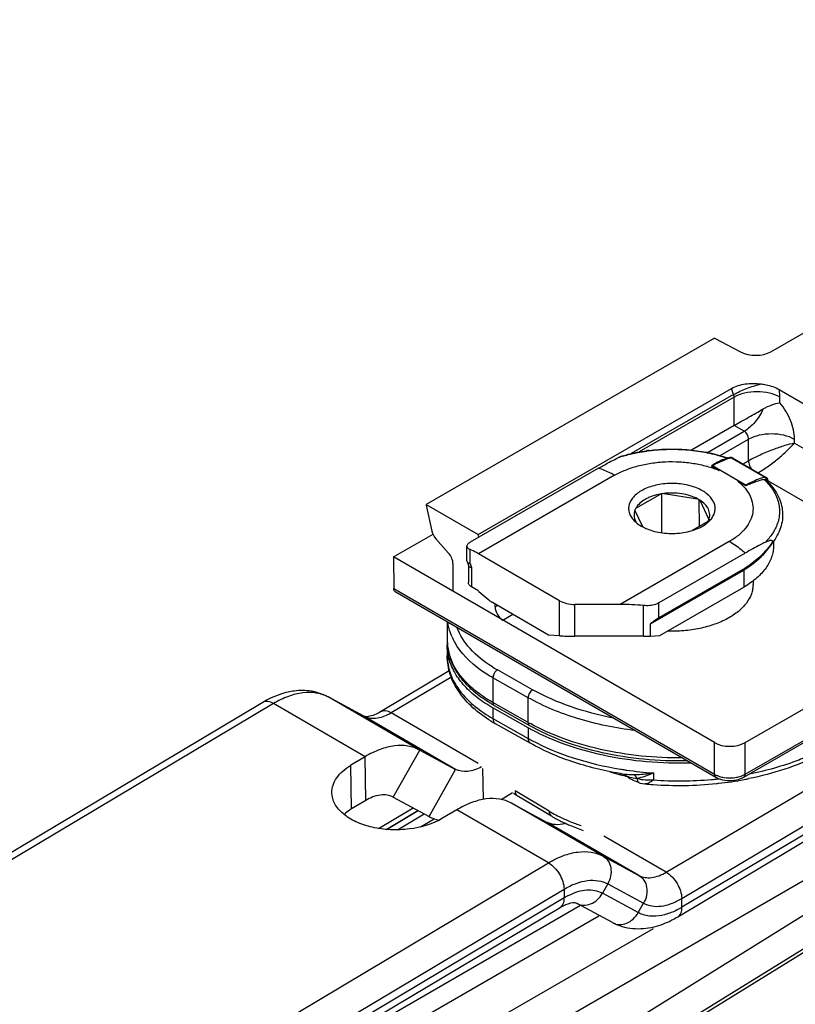
# Model space of a CAD drawing. Units: millimetres. Extents: x 299 to 994, y 404 to 873.
# Drawn here: x 715 to 751, y 571 to 617 of the extents above; entities that cross this region are included whole.
import ezdxf

# ---------------------------------------------------------------- set-up
doc = ezdxf.new("R2010")
doc.units = ezdxf.units.MM
doc.header["$LTSCALE"] = 23.1
doc.layers.get('0').update_dxf_attribs({"linetype": 'CONTINUOUS'})
doc.layers.add('COMPONENTI_DI_ASSIEME', color=7, linetype='CONTINUOUS')

# ---------------------------------------------------------------- blocks, each defined once
blk = doc.blocks.new('sx')
at = {"layer": 'COMPONENTI_DI_ASSIEME', "color": 7, "linetype": 'Continuous'}
for p, q in [((826.994, 631.539), (932.405, 692.284)), ((828.189, 649.599), (832.471, 652.067)), ((825.586, 650.223), (812.256, 642.541)), ((825.586, 650.223), (826.782, 649.597)), ((814.654, 641.153), (826.372, 647.906)), ((828.573, 647.854), (831.884, 645.939)), ((826.484, 646.189), (824.522, 645.058)), ((826.417, 644.695), (827.971, 643.796)), ((825.453, 644.318), (825.799, 644.117)), ((820.22, 644.221), (814.282, 640.799)), ((826.661, 643.619), (827.007, 643.418)), ((828.044, 643.594), (828.048, 643.589)), ((828.046, 643.594), (828.05, 643.59)), ((821.945, 642.369), (823.088, 643.028)), ((823.146, 641.237), (823.15, 643.038)), ((823.234, 643.05), (824.794, 642.808)), ((812.256, 642.541), (812.255, 642.509)), ((812.255, 642.509), (812.52, 641.316)), ((812.256, 642.541), (814.654, 641.153)), ((824.885, 641.534), (824.878, 642.76)), ((824.901, 642.746), (825.317, 641.845)), ((822.265, 641.506), (821.905, 642.285)), ((825.278, 641.761), (824.546, 641.339)), ((810.744, 640.12), (812.579, 641.178)), ((814.694, 641.036), (814.654, 641.153)), ((812.707, 640.955), (813.292, 640.298)), ((814.135, 639.937), (814.135, 640.621)), ((828.209, 640.717), (827.902, 640.32)), ((828.311, 640.856), (828.311, 640.644)), ((818.419, 638.097), (814.67, 640.265)), ((827.002, 640.298), (823.005, 637.995)), ((810.744, 640.12), (810.755, 638.655)), ((825.579, 631.539), (810.744, 640.12)), ((813.493, 639.808), (813.483, 638.536)), ((814.141, 639.905), (814.212, 639.723)), ((814.206, 639.723), (814.206, 638.938)), ((822.626, 637.026), (826.932, 639.508)), ((827.002, 639.608), (823.005, 637.305)), ((827.361, 639.01), (827.361, 638.848)), ((810.817, 638.52), (825.642, 629.945)), ((814.644, 638.566), (814.352, 638.735)), ((814.695, 638.529), (815.151, 638.134)), ((823.051, 636.487), (826.932, 638.724)), ((817.913, 636.512), (815.322, 638.01)), ((815.442, 637.811), (815.442, 637.941)), ((821.227, 637.926), (819.126, 637.927)), ((813.228, 637.126), (813.228, 636.282)), ((822.626, 636.459), (822.626, 637.026)), ((818.419, 636.477), (817.913, 636.512)), ((822.298, 636.456), (819.126, 636.457)), ((822.626, 636.459), (823.051, 636.487)), ((826.931, 629.944), (837.758, 636.183)), ((813.228, 636.037), (813.228, 635.547)), ((816.966, 632.228), (815.34, 633.143)), ((815.403, 633.251), (817.028, 632.336)), ((815.444, 632.424), (817.069, 631.509)), ((821.264, 630.103), (821.25, 630.106)), ((821.265, 630.106), (821.251, 630.108)), ((821.476, 630.07), (821.476, 630.07)), ((822.096, 629.689), (822.096, 629.69)), ((825.641, 629.945), (825.671, 629.929)), ((822.381, 629.633), (822.381, 629.633))]:
    blk.add_line(p, q, dxfattribs=at)
at = {"layer": 'COMPONENTI_DI_ASSIEME', "color": 9, "linetype": 'Continuous'}
for p, q in [((826.467, 647.625), (826.372, 647.906)), ((826.467, 647.625), (821.73, 644.895)), ((826.484, 647.502), (822.092, 644.971)), ((826.484, 646.189), (826.484, 647.502)), ((828.606, 647.242), (828.606, 647.501)), ((826.955, 645.927), (826.494, 646.194)), ((825.254, 644.947), (826.955, 645.927)), ((825.849, 644.802), (827.155, 645.555)), ((827.155, 644.561), (827.155, 645.555)), ((829.277, 645.377), (829.277, 645.554)), ((829.277, 645.377), (832.568, 643.473)), ((826.354, 644.701), (827.908, 643.802)), ((825.488, 644.338), (827.043, 643.439)), ((826.901, 644.415), (827.155, 644.561)), ((820.962, 643.891), (814.67, 640.265)), ((828.055, 643.643), (832.089, 641.31)), ((826.26, 640.827), (821.227, 637.926)), ((828.261, 640.784), (828.208, 640.717)), ((814.282, 639.81), (814.282, 640.463)), ((814.282, 639.81), (814.352, 639.628)), ((814.352, 639.628), (814.352, 638.735)), ((827.002, 639.608), (826.932, 639.508)), ((826.932, 639.508), (826.932, 638.724)), ((810.755, 638.655), (825.579, 630.08)), ((815.442, 637.811), (815.554, 637.876)), ((818.419, 636.477), (818.419, 638.097)), ((819.126, 636.457), (819.126, 637.927)), ((822.298, 636.456), (822.298, 637.874)), ((823.005, 637.305), (823.005, 637.995)), ((815.792, 637.201), (816.258, 637.469)), ((826.994, 630.08), (837.82, 636.318)), ((817.175, 633.985), (815.55, 634.9)), ((815.34, 634.531), (815.34, 633.388)), ((816.966, 633.616), (815.34, 634.531)), ((816.966, 632.473), (815.34, 633.388)), ((816.966, 632.473), (816.966, 633.616)), ((815.34, 633.143), (815.34, 632.654)), ((815.34, 632.654), (816.966, 631.738)), ((816.966, 632.228), (816.966, 631.738)), ((825.579, 630.08), (825.579, 631.539)), ((826.994, 630.08), (826.994, 631.539)), ((822.759, 630.139), (822.759, 629.813))]:
    blk.add_line(p, q, dxfattribs=at)
at = {"layer": 'COMPONENTI_DI_ASSIEME', "color": 7, "linetype": 'Continuous'}
for points in [[(822.096, 629.689), (822.148, 629.674), (822.256, 629.65), (822.368, 629.634), (822.381, 629.633)], [(825.671, 629.929), (825.758, 629.888), (825.852, 629.853), (825.951, 629.825)], [(825.951, 629.825), (826.055, 629.804), (826.162, 629.791), (826.271, 629.786), (826.379, 629.789), (826.487, 629.8), (826.592, 629.818), (826.693, 629.843)], [(826.693, 629.843), (826.788, 629.876), (826.878, 629.916), (826.932, 629.945)]]:
    blk.add_lwpolyline(points, dxfattribs=at)
at = {"layer": 'COMPONENTI_DI_ASSIEME', "color": 9, "linetype": 'Continuous'}
for centre, radius, start, end in [((823.232, 638.386), 6.666, 106.65, 108.2751), ((823.574, 636.905), 8.188, 97.1997, 97.9143), ((824.054, 638.575), 6.466, 70.7945, 71.7387), ((827.062, 641.947), 2.844, 104.4177, 106.3872), ((827.146, 641.675), 3.128, 107.1151, 110.1768), ((827.092, 641.846), 2.949, 106.3796, 107.0836), ((827.848, 643.697), 0.121, 53.5811, 59.8816), ((825.76, 641.502), 3.051, 44.3841, 46.1512), ((827.781, 643.642), 0.209, 14.4752, 23.2184), ((826.508, 642.368), 2.104, 331.0462, 332.5289), ((815.566, 636.282), 2.338, 180.0086, 183.7726), ((815.606, 636.285), 2.378, 183.7906, 190.5543), ((816.112, 637.607), 2.917, 203.5145, 209.4029), ((815.702, 636.304), 2.476, 190.5713, 197.1588), ((815.576, 635.548), 2.349, 180.0295, 188.0144), ((815.881, 636.361), 2.664, 197.1989, 203.4662), ((818.579, 640.283), 6.177, 238.0817, 240.6331), ((821.704, 640.89), 9.659, 240.6198, 241.3182), ((821.732, 640.206), 9.717, 240.6222, 241.7777), ((823.83, 646.272), 16.167, 260.7598, 261.1397), ((823.849, 646.398), 16.294, 261.1399, 261.7199), ((823.906, 646.801), 16.701, 261.7277, 266.0619), ((821.966, 630.805), 0.924, 231.2954, 232.8794), ((822.836, 632.395), 2.654, 251.4777, 252.1863), ((823.947, 647.012), 17.24, 266.0467, 274.964), ((823.977, 646.625), 16.852, 274.9764, 275.9939), ((823.987, 646.527), 16.753, 275.9946, 276.2104), ((826.493, 630.946), 1.001, 295.9173, 300.0334)]:
    blk.add_arc(centre, radius, start, end, dxfattribs=at)
at = {"layer": 'COMPONENTI_DI_ASSIEME', "color": 7, "linetype": 'Continuous'}
for centre, radius, start, end in [((823.575, 636.799), 8.306, 97.1153, 97.8847), ((824.058, 638.483), 6.569, 70.8872, 71.0941), ((827.007, 641.915), 2.888, 104.4147, 106.0551), ((826.333, 644.539), 0.178, 99.5144, 104.4124), ((826.333, 644.542), 0.176, 94.5854, 99.5144), ((827.06, 641.736), 3.074, 106.6187, 109.0776), ((827.034, 641.823), 2.984, 106.3702, 106.6122), ((827.028, 641.844), 2.962, 106.0496, 106.3703), ((825.701, 641.315), 3.271, 45.3921, 46.0117), ((825.738, 641.352), 3.218, 44.7032, 45.3923), ((825.772, 641.385), 3.171, 44.1662, 44.7028), ((827.874, 643.645), 0.182, 11.3333, 22.5084), ((827.836, 643.646), 0.221, 344.9603, 347.2975), ((827.844, 643.645), 0.212, 347.2547, 355.8386), ((823.581, 640.304), 2.768, 99.9288, 100.2652), ((823.592, 640.239), 2.834, 97.2716, 99.9201), ((823.995, 641.302), 1.705, 60.2001, 62.0585), ((824.022, 641.348), 1.652, 59.9542, 60.1915), ((824.027, 641.358), 1.64, 59.7157, 59.9542), ((824.054, 641.404), 1.587, 57.7754, 59.7251), ((824.647, 642.106), 0.719, 331.3039, 337.0719), ((824.684, 642.09), 0.679, 337.1368, 337.9949), ((824.691, 642.087), 0.671, 337.995, 338.86), ((824.501, 642.624), 1.191, 315.374, 316.4525), ((823.321, 643.534), 2.287, 245.044, 248.0089), ((824.751, 642.508), 4.368, 299.9527, 300.5146), ((815.757, 636.282), 2.53, 180.0017, 182.9903), ((815.549, 636.037), 2.322, 177.2073, 180.0058), ((815.778, 636.283), 2.55, 182.9923, 186.281), ((815.831, 636.289), 2.603, 186.2969, 192.4998), ((815.929, 636.312), 2.704, 192.5106, 198.5998), ((818.64, 639.001), 6.598, 239.5303, 240.621), ((818.655, 638.129), 6.546, 238.7764, 240.6257), ((824.856, 643.507), 13.93, 252.8599, 254.6685), ((824.982, 643.963), 14.403, 254.6645, 255.8211), ((823.818, 645.642), 15.747, 260.4223, 260.6149), ((823.834, 645.742), 15.849, 260.6667, 261.1263), ((822.391, 631.203), 1.509, 227.9225, 231.0019), ((823.849, 645.84), 15.947, 261.1261, 261.4422), ((825.033, 644.162), 14.609, 255.8188, 255.9883), ((824.055, 645.423), 15.857, 276.2011, 280.527), ((824.149, 644.903), 15.328, 280.5375, 281.3701), ((823.927, 646.168), 16.607, 264.659, 265.9101), ((823.947, 646.397), 16.837, 265.8949, 275.864), ((823.983, 646.003), 16.441, 275.882, 276.234)]:
    blk.add_arc(centre, radius, start, end, dxfattribs=at)
for centre, major_axis, ratio, start_param, end_param in [((827.45, 650.027), (1.023, -0.039), 0.576241, -2.260188, -0.741751), ((812.859, 641.241), (-0.246, 0.435), 0.581831, 1.087017, 1.924775), ((813.14, 640.012), (-0.246, 0.435), 0.581831, -2.351281, -1.216817), ((821.227, 634.182), (6.485, -0.005), 0.577354, 1.405397, 1.571263), ((815.795, 637.611), (-0.246, 0.435), 0.581831, 0.799038, 2.361108), ((822.299, 636.299), (0.976, 1.067), 0.202504, 0.568542, 1.019569), ((819.127, 636.524), (1, 0), 0.067028, -2.357096, -1.571698), ((822.299, 636.523), (1, 0), 0.067028, -1.571698, -1.237326), ((826.287, 631.947), (1, 0), 0.577386, -2.35709, -0.78637)]:
    blk.add_ellipse(centre, major_axis=major_axis, ratio=ratio, start_param=start_param, end_param=end_param, dxfattribs=at)
for points, knots in [([(826.372, 647.906), (826.564, 648.017), (827.024, 648.148), (827.494, 648.147), (827.735, 648.115)], [0, 0, 0, 0, 0.477462, 1, 1, 1, 1]), ([(827.735, 648.115), (827.812, 648.105), (828.101, 648.056), (828.386, 647.962), (828.573, 647.854)], [0, 0, 0, 0, 0.266322, 1, 1, 1, 1]), ([(827.828, 646.959), (827.958, 647.035), (828.21, 647.154), (828.48, 647.226), (828.606, 647.242)], [0, 0, 0, 0, 0.543649, 1, 1, 1, 1]), ([(826.484, 646.189), (826.591, 646.25), (826.816, 646.377), (827.264, 646.634), (827.605, 646.83), (827.828, 646.959)], [0, 0, 0, 0, 0.238318, 0.499989, 1, 1, 1, 1]), ([(820.22, 644.221), (820.297, 644.265), (820.6, 644.437), (820.908, 644.6), (821.142, 644.715)], [0, 0, 0, 0, 0.253367, 1, 1, 1, 1]), ([(821.142, 644.715), (821.171, 644.73), (821.229, 644.757), (821.288, 644.779), (821.318, 644.788)], [0, 0, 0, 0, 0.511402, 1, 1, 1, 1]), ([(821.318, 644.788), (821.408, 644.814), (821.776, 644.914), (822.151, 644.987), (822.436, 645.026)], [0, 0, 0, 0, 0.244812, 1, 1, 1, 1]), ([(822.547, 645.041), (822.857, 645.079), (823.482, 645.122), (824.416, 645.086), (825.324, 644.951), (825.907, 644.794), (826.186, 644.698)], [0, 0, 0, 0, 0.254329, 0.509476, 0.759769, 1, 1, 1, 1]), ([(826.417, 644.695), (826.402, 644.704), (826.37, 644.716), (826.335, 644.718), (826.318, 644.717)], [0, 0, 0, 0, 0.500349, 1, 1, 1, 1]), ([(825.467, 644.348), (825.464, 644.345), (825.459, 644.341), (825.453, 644.336), (825.448, 644.333), (825.444, 644.33), (825.441, 644.328), (825.439, 644.326), (825.44, 644.324), (825.442, 644.322), (825.447, 644.32), (825.45, 644.319), (825.453, 644.318)], [0, 0, 0, 0, 0.243743, 0.362693, 0.501002, 0.574611, 0.638174, 0.683902, 0.721919, 0.775355, 0.844651, 1, 1, 1, 1]), ([(826.055, 644.642), (826.004, 644.624), (825.903, 644.586), (825.753, 644.518), (825.631, 644.454), (825.535, 644.396), (825.489, 644.365), (825.467, 644.348)], [0, 0, 0, 0, 0.244051, 0.493284, 0.746615, 0.873951, 1, 1, 1, 1]), ([(828.042, 643.714), (828.035, 643.731), (828.015, 643.763), (827.987, 643.787), (827.971, 643.796)], [0, 0, 0, 0, 0.499307, 1, 1, 1, 1]), ([(825.027, 643.175), (824.939, 643.226), (824.747, 643.317), (824.323, 643.454), (823.743, 643.535), (823.155, 643.498), (822.707, 643.396), (822.404, 643.287), (822.138, 643.149), (821.918, 642.985), (821.751, 642.8), (821.643, 642.597), (821.601, 642.384), (821.627, 642.17), (821.72, 641.964), (821.817, 641.844), (821.874, 641.787)], [0, 0, 0, 0, 0.065989, 0.136939, 0.288183, 0.441908, 0.515735, 0.585527, 0.65019, 0.709085, 0.762227, 0.810505, 0.855794, 0.90075, 0.948111, 1, 1, 1, 1]), ([(827.064, 643.424), (827.059, 643.422), (827.052, 643.42), (827.042, 643.417), (827.035, 643.413), (827.029, 643.41), (827.02, 643.409), (827.014, 643.413), (827.009, 643.417), (827.007, 643.418)], [0, 0, 0, 0, 0.246926, 0.370014, 0.496767, 0.623328, 0.74332, 0.875959, 1, 1, 1, 1]), ([(827.874, 643.702), (827.809, 643.686), (827.677, 643.65), (827.478, 643.585), (827.309, 643.521), (827.171, 643.466), (827.1, 643.437), (827.064, 643.424)], [0, 0, 0, 0, 0.234951, 0.478875, 0.732758, 0.86408, 1, 1, 1, 1]), ([(827.874, 643.702), (827.891, 643.706), (827.929, 643.701), (827.959, 643.681), (827.973, 643.668)], [0, 0, 0, 0, 0.482866, 1, 1, 1, 1]), ([(828.05, 643.59), (828.239, 643.395), (828.482, 643.068), (828.672, 642.579), (828.738, 642.208), (828.729, 641.834), (828.645, 641.465), (828.489, 641.109), (828.343, 640.89), (828.261, 640.784)], [0, 0, 0, 0, 0.262707, 0.385915, 0.506024, 0.625214, 0.74587, 0.87015, 1, 1, 1, 1]), ([(823.088, 643.028), (822.959, 643.004), (822.77, 642.956), (822.535, 642.863), (822.251, 642.719), (822.04, 642.543), (821.945, 642.369)], [0, 0, 0, 0, 0.291672, 0.429087, 0.559535, 1, 1, 1, 1]), ([(824.794, 642.808), (824.686, 642.865), (824.447, 642.962), (824.061, 643.05), (823.65, 643.083), (823.372, 643.068), (823.234, 643.05)], [0, 0, 0, 0, 0.230056, 0.479254, 0.739156, 1, 1, 1, 1]), ([(825.365, 641.803), (825.414, 641.855), (825.5, 641.964), (825.586, 642.146), (825.62, 642.336), (825.599, 642.526), (825.525, 642.711), (825.402, 642.884), (825.233, 643.043), (825.099, 643.133), (825.027, 643.175)], [0, 0, 0, 0, 0.128291, 0.246481, 0.358624, 0.47008, 0.586345, 0.711887, 0.849556, 1, 1, 1, 1]), ([(825.317, 641.845), (825.332, 641.884), (825.355, 641.963), (825.363, 642.086), (825.346, 642.209), (825.287, 642.373), (825.145, 642.569), (824.989, 642.691), (824.901, 642.746)], [0, 0, 0, 0, 0.114991, 0.22736, 0.340278, 0.456847, 0.709905, 1, 1, 1, 1]), ([(821.905, 642.285), (821.889, 642.243), (821.865, 642.156), (821.86, 642.021), (821.886, 641.887), (821.922, 641.802), (821.944, 641.761)], [0, 0, 0, 0, 0.250164, 0.494761, 0.742093, 1, 1, 1, 1]), ([(821.945, 642.369), (821.941, 642.362), (821.926, 642.335), (821.914, 642.306), (821.905, 642.285)], [0, 0, 0, 0, 0.253712, 1, 1, 1, 1]), ([(821.874, 641.787), (821.896, 641.764), (821.995, 641.672), (822.107, 641.595), (822.196, 641.543)], [0, 0, 0, 0, 0.236706, 1, 1, 1, 1]), ([(821.944, 641.761), (821.948, 641.754), (821.964, 641.726), (821.982, 641.699), (821.996, 641.679)], [0, 0, 0, 0, 0.245893, 1, 1, 1, 1]), ([(822.196, 641.543), (822.209, 641.536), (822.261, 641.506), (822.314, 641.479), (822.356, 641.46)], [0, 0, 0, 0, 0.244936, 1, 1, 1, 1]), ([(822.464, 641.413), (822.575, 641.368), (822.81, 641.293), (823.309, 641.2), (823.828, 641.194), (824.331, 641.274), (824.68, 641.374), (824.989, 641.511), (825.17, 641.631), (825.249, 641.696)], [0, 0, 0, 0, 0.12342, 0.253605, 0.521526, 0.652863, 0.778004, 0.894306, 1, 1, 1, 1]), ([(825.226, 641.679), (825.231, 641.686), (825.25, 641.712), (825.267, 641.74), (825.278, 641.761)], [0, 0, 0, 0, 0.254397, 1, 1, 1, 1]), ([(825.249, 641.696), (825.258, 641.703), (825.292, 641.732), (825.325, 641.763), (825.349, 641.787)], [0, 0, 0, 0, 0.255105, 1, 1, 1, 1]), ([(814.282, 640.799), (814.26, 640.786), (814.221, 640.761), (814.174, 640.716), (814.143, 640.67), (814.135, 640.636), (814.135, 640.621)], [0, 0, 0, 0, 0.31349, 0.581829, 0.80616, 1, 1, 1, 1]), ([(814.135, 640.621), (814.135, 640.606), (814.143, 640.573), (814.174, 640.53), (814.221, 640.493), (814.26, 640.472), (814.282, 640.463)], [0, 0, 0, 0, 0.200546, 0.4238, 0.688571, 1, 1, 1, 1]), ([(828.311, 640.644), (828.311, 640.556), (828.296, 640.379), (828.205, 640.023), (827.972, 639.586), (827.536, 639.121), (827.17, 638.864), (826.969, 638.745)], [0, 0, 0, 0, 0.10846, 0.218918, 0.452137, 0.711, 1, 1, 1, 1]), ([(827.924, 640.793), (827.846, 640.755), (827.535, 640.597), (827.23, 640.429), (827.002, 640.298)], [0, 0, 0, 0, 0.246445, 1, 1, 1, 1]), ([(828.208, 640.717), (828.028, 640.494), (827.663, 640.083), (827.229, 639.739), (827.002, 639.608)], [0, 0, 0, 0, 0.522066, 1, 1, 1, 1]), ([(828.208, 640.717), (828.216, 640.728), (828.233, 640.751), (828.258, 640.794), (828.271, 640.848), (828.238, 640.875), (828.213, 640.881), (828.186, 640.882), (828.149, 640.878), (828.1, 640.866), (828.042, 640.846), (827.983, 640.821), (827.943, 640.802), (827.924, 640.793)], [0, 0, 0, 0, 0.082473, 0.166063, 0.300465, 0.349591, 0.398802, 0.450884, 0.505669, 0.621529, 0.743613, 0.870142, 1, 1, 1, 1]), ([(814.67, 640.265), (814.638, 640.284), (814.511, 640.355), (814.381, 640.42), (814.282, 640.463)], [0, 0, 0, 0, 0.255975, 1, 1, 1, 1]), ([(827.902, 640.32), (827.842, 640.243), (827.673, 640.051), (827.352, 639.771), (827.078, 639.592), (826.932, 639.508)], [0, 0, 0, 0, 0.230961, 0.60104, 1, 1, 1, 1]), ([(814.141, 639.905), (814.15, 639.882), (814.181, 639.852), (814.232, 639.825), (814.264, 639.815), (814.282, 639.81)], [0, 0, 0, 0, 0.424135, 0.691646, 1, 1, 1, 1]), ([(814.212, 639.723), (814.213, 639.72), (814.22, 639.706), (814.23, 639.693), (814.238, 639.685)], [0, 0, 0, 0, 0.238119, 1, 1, 1, 1]), ([(814.238, 639.685), (814.252, 639.672), (814.289, 639.648), (814.329, 639.634), (814.352, 639.628)], [0, 0, 0, 0, 0.449988, 1, 1, 1, 1]), ([(814.352, 638.735), (814.33, 638.747), (814.291, 638.775), (814.243, 638.825), (814.213, 638.88), (814.206, 638.919), (814.206, 638.938)], [0, 0, 0, 0, 0.289483, 0.549036, 0.7822, 1, 1, 1, 1]), ([(827.361, 638.848), (827.361, 638.774), (827.348, 638.625), (827.268, 638.327), (827.062, 637.961), (826.679, 637.577), (826.176, 637.248), (825.571, 636.985), (824.888, 636.797), (824.154, 636.691), (823.651, 636.678), (823.397, 636.686)], [0, 0, 0, 0, 0.044715, 0.090332, 0.187128, 0.295303, 0.416609, 0.550465, 0.694637, 0.845803, 1, 1, 1, 1]), ([(810.817, 638.52), (810.797, 638.531), (810.763, 638.574), (810.755, 638.627), (810.755, 638.655)], [0, 0, 0, 0, 0.450138, 1, 1, 1, 1]), ([(814.695, 638.529), (814.691, 638.532), (814.675, 638.546), (814.658, 638.558), (814.644, 638.566)], [0, 0, 0, 0, 0.259883, 1, 1, 1, 1]), ([(815.322, 638.01), (815.308, 638.019), (815.248, 638.056), (815.191, 638.099), (815.151, 638.134)], [0, 0, 0, 0, 0.24001, 1, 1, 1, 1]), ([(818.419, 638.097), (818.52, 638.039), (818.753, 637.954), (818.998, 637.927), (819.126, 637.927)], [0, 0, 0, 0, 0.474373, 1, 1, 1, 1]), ([(823.005, 637.995), (822.957, 637.967), (822.822, 637.908), (822.582, 637.862), (822.394, 637.865), (822.298, 637.874)], [0, 0, 0, 0, 0.229225, 0.601987, 1, 1, 1, 1]), ([(813.328, 635.357), (813.311, 635.412), (813.254, 635.635), (813.228, 635.865), (813.228, 636.037)], [0, 0, 0, 0, 0.253349, 1, 1, 1, 1]), ([(815.262, 632.531), (814.962, 632.713), (814.413, 633.11), (813.753, 633.838), (813.328, 634.661), (813.228, 635.256), (813.228, 635.547)], [0, 0, 0, 0, 0.276984, 0.532324, 0.770327, 1, 1, 1, 1]), ([(815.34, 633.143), (815.089, 633.285), (814.622, 633.589), (814.028, 634.125), (813.584, 634.712), (813.391, 635.142), (813.328, 635.357)], [0, 0, 0, 0, 0.283234, 0.543184, 0.780559, 1, 1, 1, 1]), ([(815.294, 633.314), (815.061, 633.451), (814.627, 633.743), (814.067, 634.257), (813.635, 634.823), (813.437, 635.239), (813.366, 635.449)], [0, 0, 0, 0, 0.27605, 0.533272, 0.773331, 1, 1, 1, 1]), ([(824.511, 630.597), (823.822, 630.575), (822.454, 630.612), (820.464, 630.906), (818.619, 631.428), (817.484, 631.937), (816.966, 632.228)], [0, 0, 0, 0, 0.264957, 0.524403, 0.77142, 1, 1, 1, 1]), ([(817.028, 632.336), (817.531, 632.052), (818.629, 631.557), (820.411, 631.043), (822.33, 630.744), (823.649, 630.696), (824.314, 630.71)], [0, 0, 0, 0, 0.229732, 0.476595, 0.735479, 1, 1, 1, 1]), ([(821.198, 630.115), (820.451, 630.241), (819.028, 630.587), (817.68, 631.166), (817.069, 631.509)], [0, 0, 0, 0, 0.519519, 1, 1, 1, 1]), ([(830.334, 630.924), (829.849, 630.685), (828.813, 630.269), (827.733, 629.988), (827.171, 629.875)], [0, 0, 0, 0, 0.485252, 1, 1, 1, 1]), ([(821.674, 629.873), (821.653, 629.885), (821.573, 629.932), (821.496, 629.986), (821.442, 630.03)], [0, 0, 0, 0, 0.254376, 1, 1, 1, 1]), ([(821.874, 629.773), (821.857, 629.781), (821.789, 629.811), (821.722, 629.845), (821.674, 629.873)], [0, 0, 0, 0, 0.253102, 1, 1, 1, 1]), ([(822.096, 629.69), (822.077, 629.696), (822.002, 629.721), (821.928, 629.749), (821.874, 629.773)], [0, 0, 0, 0, 0.252699, 1, 1, 1, 1])]:
    blk.add_open_spline(points, degree=3, knots=knots, dxfattribs=at)
at = {"layer": 'COMPONENTI_DI_ASSIEME', "color": 9, "linetype": 'Continuous'}
for points, knots in [([(826.467, 647.625), (826.657, 647.732), (827.073, 647.919), (827.506, 648.058), (827.735, 648.115)], [0, 0, 0, 0, 0.48121, 1, 1, 1, 1]), ([(826.484, 647.502), (826.485, 647.512), (826.484, 647.553), (826.476, 647.595), (826.467, 647.625)], [0, 0, 0, 0, 0.235712, 1, 1, 1, 1]), ([(828.606, 647.501), (828.455, 647.586), (828.105, 647.711), (827.545, 647.771), (826.986, 647.712), (826.635, 647.587), (826.484, 647.502)], [0, 0, 0, 0, 0.236908, 0.499881, 0.762918, 1, 1, 1, 1]), ([(828.606, 647.501), (828.606, 647.529), (828.603, 647.647), (828.589, 647.765), (828.573, 647.854)], [0, 0, 0, 0, 0.240897, 1, 1, 1, 1]), ([(829.277, 645.554), (829.277, 645.849), (829.129, 646.461), (828.811, 646.998), (828.606, 647.242)], [0, 0, 0, 0, 0.479343, 1, 1, 1, 1]), ([(827.828, 646.959), (827.731, 646.741), (827.487, 646.349), (827.143, 646.036), (826.955, 645.927)], [0, 0, 0, 0, 0.524187, 1, 1, 1, 1]), ([(827.155, 645.555), (827.158, 645.629), (827.115, 645.774), (827.017, 645.891), (826.955, 645.927)], [0, 0, 0, 0, 0.503867, 1, 1, 1, 1]), ([(829.277, 645.554), (829.126, 645.64), (828.776, 645.765), (828.216, 645.825), (827.657, 645.765), (827.307, 645.641), (827.155, 645.555)], [0, 0, 0, 0, 0.236908, 0.499881, 0.762918, 1, 1, 1, 1]), ([(829.277, 645.377), (829.126, 645.346), (828.792, 645.256), (828.262, 645.073), (827.701, 644.842), (827.329, 644.66), (827.155, 644.561)], [0, 0, 0, 0, 0.202003, 0.45566, 0.73724, 1, 1, 1, 1]), ([(827.604, 644.008), (827.771, 644.109), (828.101, 644.331), (828.557, 644.686), (828.954, 645.034), (829.182, 645.267), (829.277, 645.377)], [0, 0, 0, 0, 0.270231, 0.549489, 0.799377, 1, 1, 1, 1]), ([(821.322, 644.772), (821.412, 644.799), (821.782, 644.902), (822.16, 644.975), (822.447, 645.015)], [0, 0, 0, 0, 0.244318, 1, 1, 1, 1]), ([(822.548, 645.028), (822.848, 645.066), (823.454, 645.109), (824.36, 645.078), (825.241, 644.953), (825.808, 644.805), (826.08, 644.716)], [0, 0, 0, 0, 0.254096, 0.509203, 0.75962, 1, 1, 1, 1]), ([(826.354, 644.701), (826.344, 644.707), (826.322, 644.715), (826.299, 644.715), (826.289, 644.712)], [0, 0, 0, 0, 0.51901, 1, 1, 1, 1]), ([(826.354, 644.701), (826.365, 644.704), (826.387, 644.706), (826.408, 644.7), (826.417, 644.695)], [0, 0, 0, 0, 0.52715, 1, 1, 1, 1]), ([(820.962, 643.891), (821.124, 643.985), (821.476, 644.152), (822.046, 644.338), (822.664, 644.465), (823.31, 644.528), (823.966, 644.525), (824.61, 644.457), (825.225, 644.325), (825.614, 644.194), (825.799, 644.117)], [0, 0, 0, 0, 0.112467, 0.23314, 0.360049, 0.490842, 0.62288, 0.753445, 0.879949, 1, 1, 1, 1]), ([(825.453, 644.318), (825.459, 644.321), (825.471, 644.327), (825.482, 644.334), (825.488, 644.338)], [0, 0, 0, 0, 0.502965, 1, 1, 1, 1]), ([(825.467, 644.348), (825.469, 644.347), (825.476, 644.344), (825.483, 644.341), (825.488, 644.338)], [0, 0, 0, 0, 0.239825, 1, 1, 1, 1]), ([(825.488, 644.338), (825.536, 644.365), (825.723, 644.468), (825.918, 644.557), (826.067, 644.611)], [0, 0, 0, 0, 0.259105, 1, 1, 1, 1]), ([(827.155, 644.561), (827.156, 644.532), (827.17, 644.404), (827.221, 644.282), (827.274, 644.199)], [0, 0, 0, 0, 0.228655, 1, 1, 1, 1]), ([(820.962, 643.891), (820.901, 643.927), (820.663, 644.057), (820.411, 644.162), (820.22, 644.221)], [0, 0, 0, 0, 0.262066, 1, 1, 1, 1]), ([(827.908, 643.802), (827.837, 643.784), (827.536, 643.693), (827.25, 643.558), (827.043, 643.439)], [0, 0, 0, 0, 0.236293, 1, 1, 1, 1]), ([(827.971, 643.796), (827.962, 643.801), (827.941, 643.807), (827.919, 643.805), (827.908, 643.802)], [0, 0, 0, 0, 0.472835, 1, 1, 1, 1]), ([(827.973, 643.725), (827.97, 643.732), (827.957, 643.758), (827.937, 643.782), (827.92, 643.795)], [0, 0, 0, 0, 0.264615, 1, 1, 1, 1]), ([(826.661, 643.619), (826.783, 643.521), (826.999, 643.313), (827.238, 642.953), (827.364, 642.568), (827.368, 642.173), (827.249, 641.788), (827.016, 641.425), (826.681, 641.096), (826.409, 640.912), (826.26, 640.827)], [0, 0, 0, 0, 0.135427, 0.258131, 0.371622, 0.481609, 0.594721, 0.716725, 0.851356, 1, 1, 1, 1]), ([(827.043, 643.439), (827.037, 643.435), (827.025, 643.429), (827.013, 643.422), (827.007, 643.418)], [0, 0, 0, 0, 0.503082, 1, 1, 1, 1]), ([(827.064, 643.424), (827.062, 643.426), (827.055, 643.431), (827.048, 643.436), (827.043, 643.439)], [0, 0, 0, 0, 0.258343, 1, 1, 1, 1]), ([(827.941, 643.636), (828.096, 643.478), (828.299, 643.218), (828.479, 642.834), (828.562, 642.546), (828.593, 642.254), (828.573, 641.962), (828.501, 641.673), (828.422, 641.488), (828.375, 641.398)], [0, 0, 0, 0, 0.271361, 0.397148, 0.518232, 0.636746, 0.755009, 0.87536, 1, 1, 1, 1]), ([(828.349, 641.35), (828.322, 641.301), (828.2, 641.1), (828.049, 640.919), (827.924, 640.793)], [0, 0, 0, 0, 0.239684, 1, 1, 1, 1]), ([(827.002, 640.298), (826.942, 640.349), (826.707, 640.541), (826.455, 640.714), (826.26, 640.827)], [0, 0, 0, 0, 0.259416, 1, 1, 1, 1]), ([(813.437, 636.444), (813.414, 636.498), (813.328, 636.713), (813.272, 636.94), (813.249, 637.111)], [0, 0, 0, 0, 0.255396, 1, 1, 1, 1]), ([(815.313, 635.041), (814.935, 635.276), (814.274, 635.793), (813.807, 636.505), (813.675, 636.864)], [0, 0, 0, 0, 0.537857, 1, 1, 1, 1]), ([(815.34, 634.531), (815.145, 634.642), (814.461, 635.072), (813.858, 635.665), (813.571, 636.175)], [0, 0, 0, 0, 0.2771, 1, 1, 1, 1]), ([(813.251, 635.221), (813.285, 634.975), (813.439, 634.473), (813.886, 633.785), (814.532, 633.161), (815.055, 632.814), (815.34, 632.654)], [0, 0, 0, 0, 0.217543, 0.452581, 0.712696, 1, 1, 1, 1]), ([(815.34, 633.388), (815.118, 633.514), (814.702, 633.78), (814.006, 634.371), (813.604, 634.915), (813.437, 635.3)], [0, 0, 0, 0, 0.280043, 0.539738, 1, 1, 1, 1]), ([(815.55, 634.9), (815.487, 634.863), (815.389, 634.748), (815.34, 634.604), (815.34, 634.531)], [0, 0, 0, 0, 0.499179, 1, 1, 1, 1]), ([(817.175, 633.985), (817.113, 633.948), (817.015, 633.833), (816.966, 633.689), (816.966, 633.616)], [0, 0, 0, 0, 0.499179, 1, 1, 1, 1]), ([(820.924, 632.673), (820.245, 632.802), (818.954, 633.138), (817.73, 633.673), (817.175, 633.985)], [0, 0, 0, 0, 0.520454, 1, 1, 1, 1]), ([(815.34, 633.388), (815.34, 633.36), (815.347, 633.306), (815.382, 633.262), (815.403, 633.251)], [0, 0, 0, 0, 0.552759, 1, 1, 1, 1]), ([(821.917, 632.096), (821.017, 632.204), (819.308, 632.55), (817.687, 633.21), (816.966, 633.616)], [0, 0, 0, 0, 0.522934, 1, 1, 1, 1]), ([(815.34, 632.654), (815.34, 632.606), (815.351, 632.535), (815.397, 632.459), (815.428, 632.434), (815.444, 632.424)], [0, 0, 0, 0, 0.5488, 0.782893, 1, 1, 1, 1]), ([(816.966, 632.473), (816.966, 632.444), (816.972, 632.391), (817.008, 632.347), (817.028, 632.336)], [0, 0, 0, 0, 0.552759, 1, 1, 1, 1]), ([(824.103, 630.834), (822.834, 630.822), (820.954, 631.007), (818.619, 631.679), (817.557, 632.149), (817.069, 632.416)], [0, 0, 0, 0, 0.52325, 0.77019, 1, 1, 1, 1]), ([(816.966, 631.738), (816.966, 631.691), (816.976, 631.62), (817.022, 631.544), (817.053, 631.519), (817.069, 631.509)], [0, 0, 0, 0, 0.5488, 0.782893, 1, 1, 1, 1]), ([(817.137, 631.644), (817.746, 631.317), (819.087, 630.765), (820.494, 630.435), (821.234, 630.315)], [0, 0, 0, 0, 0.479941, 1, 1, 1, 1]), ([(830.165, 631.023), (829.938, 630.919), (828.978, 630.518), (827.969, 630.238), (827.193, 630.084)], [0, 0, 0, 0, 0.239206, 1, 1, 1, 1]), ([(822.759, 630.139), (822.683, 630.125), (822.386, 630.075), (822.085, 630.048), (821.862, 630.048)], [0, 0, 0, 0, 0.257437, 1, 1, 1, 1]), ([(822.759, 630.139), (822.631, 630.08), (822.38, 629.977), (822.119, 629.903), (821.993, 629.879)], [0, 0, 0, 0, 0.522117, 1, 1, 1, 1]), ([(821.993, 629.879), (821.883, 629.887), (821.675, 629.912), (821.486, 630.009), (821.408, 630.068)], [0, 0, 0, 0, 0.529745, 1, 1, 1, 1]), ([(821.862, 630.048), (821.828, 630.048), (821.699, 630.049), (821.57, 630.056), (821.476, 630.07)], [0, 0, 0, 0, 0.261379, 1, 1, 1, 1]), ([(821.862, 630.048), (821.875, 630.04), (821.932, 629.995), (821.971, 629.93), (821.993, 629.879)], [0, 0, 0, 0, 0.223316, 1, 1, 1, 1]), ([(822.759, 629.813), (822.633, 629.802), (822.386, 629.795), (822.139, 629.832), (822.024, 629.869)], [0, 0, 0, 0, 0.509666, 1, 1, 1, 1]), ([(822.096, 629.689), (822.084, 629.693), (822.061, 629.71), (822.039, 629.751), (822.026, 629.805), (822.024, 629.846), (822.024, 629.869)], [0, 0, 0, 0, 0.178782, 0.396741, 0.671415, 1, 1, 1, 1]), ([(822.759, 629.813), (822.696, 629.761), (822.584, 629.676), (822.441, 629.628), (822.381, 629.633)], [0, 0, 0, 0, 0.57421, 1, 1, 1, 1]), ([(825.579, 630.08), (825.58, 630.052), (825.587, 630), (825.621, 629.957), (825.641, 629.945)], [0, 0, 0, 0, 0.54909, 1, 1, 1, 1]), ([(825.579, 630.08), (825.592, 630.073), (825.647, 630.043), (825.704, 630.018), (825.748, 630.002)], [0, 0, 0, 0, 0.240504, 1, 1, 1, 1]), ([(825.748, 630.002), (825.769, 629.994), (825.859, 629.963), (825.951, 629.942), (826.022, 629.931)], [0, 0, 0, 0, 0.242202, 1, 1, 1, 1]), ([(826.022, 629.931), (826.163, 629.908), (826.357, 629.903), (826.546, 629.929), (826.592, 629.938)], [0, 0, 0, 0, 0.752154, 1, 1, 1, 1]), ([(826.592, 629.938), (826.623, 629.943), (826.739, 629.968), (826.852, 630.008), (826.93, 630.046)], [0, 0, 0, 0, 0.261509, 1, 1, 1, 1]), ([(826.994, 630.08), (826.993, 630.051), (826.986, 629.999), (826.952, 629.956), (826.932, 629.944)], [0, 0, 0, 0, 0.549351, 1, 1, 1, 1])]:
    blk.add_open_spline(points, degree=3, knots=knots, dxfattribs=at)
blk.add_open_spline([(827.99, 643.648), (827.989, 643.663), (827.987, 643.679), (827.983, 643.695)], degree=3, dxfattribs=at)
at = {"layer": 'COMPONENTI_DI_ASSIEME', "color": 7, "linetype": 'Continuous'}
for points in [[(828.056, 643.629), (828.057, 643.646), (828.056, 643.664), (828.052, 643.681)], [(814.135, 639.937), (814.135, 639.926), (814.137, 639.915), (814.141, 639.905)]]:
    blk.add_open_spline(points, degree=3, dxfattribs=at)
blk = doc.blocks.new('A$C5c1a6cef')
at = {"color": 7, "linetype": 'Continuous'}
for p, q in [((294.8, 171.753), (259.779, 150.879)), ((249.217, 162.254), (246.037, 160.359)), ((240.597, 160.791), (54.138, 49.652)), ((245.276, 160.156), (243.617, 161.048)), ((247.854, 158.596), (249.514, 157.703)), ((245.334, 158.289), (244.676, 157.897)), ((252.092, 156.143), (253.751, 155.251)), ((252.362, 156.493), (253.94, 155.55)), ((245.955, 154.973), (247.548, 155.923)), ((246.307, 154.929), (247.771, 155.803)), ((249.571, 155.837), (248.913, 155.445)), ((254.339, 151.311), (67.88, 40.172))]:
    blk.add_line(p, q, dxfattribs=at)
at = {"color": 9, "linetype": 'Continuous'}
for p, q in [((293.461, 171.29), (259.974, 151.329)), ((259.967, 151.734), (292.054, 170.859)), ((259.249, 152.952), (287.596, 169.67)), ((249.292, 161.951), (246.537, 160.309)), ((241.096, 160.741), (53.236, 48.767)), ((245.334, 158.289), (241.096, 160.741)), ((243.617, 161.048), (243.599, 161.058)), ((247.854, 158.596), (243.617, 161.048)), ((245.276, 160.156), (245.258, 160.166)), ((249.514, 157.703), (245.276, 160.156)), ((250.562, 157.979), (246.537, 160.309)), ((246.625, 156.419), (247.854, 158.596)), ((244.707, 155.874), (244.676, 157.897)), ((245.365, 156.266), (245.334, 158.289)), ((248.284, 155.527), (249.514, 157.703)), ((250.798, 156.315), (250.776, 157.737)), ((253.837, 155.772), (252.259, 156.714)), ((256.329, 153.691), (252.092, 156.143)), ((246.317, 154.928), (247.778, 155.799)), ((246.831, 154.912), (248.062, 155.646)), ((253.808, 153.384), (249.571, 155.837)), ((247.894, 155.046), (248.525, 155.422)), ((257.988, 152.798), (253.751, 155.251)), ((254.8, 155.295), (254.788, 155.299)), ((254.799, 155.294), (254.788, 155.299)), ((259.249, 152.952), (256.359, 154.624)), ((65.949, 41.41), (253.808, 153.384)), ((256.329, 153.691), (257.988, 152.798)), ((69.753, 42.031), (254.527, 152.166)), ((254.527, 152.166), (254.533, 151.762)), ((256.544, 152.411), (256.298, 151.976)), ((257.957, 151.084), (256.298, 151.976)), ((256.544, 152.411), (258.203, 151.519)), ((254.533, 151.762), (69.759, 41.626)), ((257.957, 151.084), (258.203, 151.519)), ((259.974, 151.329), (259.967, 151.734))]:
    blk.add_line(p, q, dxfattribs=at)
at = {"color": 3, "linetype": 'Continuous'}
for p, q in [((251.612, 156.314), (252.144, 156.632)), ((245.365, 156.266), (244.707, 155.874)), ((246.625, 156.419), (248.284, 155.527)), ((256.759, 150.622), (255.1, 151.514))]:
    blk.add_line(p, q, dxfattribs=at)
at = {"color": 7, "linetype": 'Continuous'}
for centre, radius, start, end in [((242.957, 156.84), 4.603, 115.6649, 120.8529), ((256.919, 164.123), 8.887, 237.8152, 239.1552), ((257.365, 161.289), 6.683, 239.1775, 243.6583), ((257.681, 161.908), 7.378, 243.5915, 245.2086), ((254.107, 156.743), 1.606, 286.1099, 287.5349), ((255.454, 149.445), 2.174, 116.6876, 120.8479)]:
    blk.add_arc(centre, radius, start, end, dxfattribs=at)
at = {"color": 9, "linetype": 'Continuous'}
for centre, radius, start, end in [((245.676, 160.9), 0.845, 241.769, 250.3597), ((257.127, 161.28), 6.416, 239.1581, 240.6828), ((257.219, 161.443), 6.603, 240.6765, 240.8766), ((257.397, 161.77), 6.976, 240.9061, 243.5879), ((257.738, 162.472), 7.755, 243.6387, 247.6424), ((258.049, 163.24), 8.584, 247.7529, 251.4199), ((256.154, 149.047), 3.162, 116.3871, 120.8404)]:
    blk.add_arc(centre, radius, start, end, dxfattribs=at)
at = {"color": 3, "linetype": 'Continuous'}
for centre, radius, start, end in [((249.084, 157.016), 1.69, 241.7703, 250.4662), ((249.119, 157.119), 1.799, 250.4937, 258.6892)]:
    blk.add_arc(centre, radius, start, end, dxfattribs=at)
at = {"color": 7, "linetype": 'Continuous'}
for points, knots in [([(242.052, 161.321), (241.96, 161.309), (241.585, 161.243), (241.223, 161.113), (240.963, 160.988)], [0, 0, 0, 0, 0.244769, 1, 1, 1, 1]), ([(243.599, 161.058), (243.367, 161.183), (242.854, 161.355), (242.316, 161.355), (242.052, 161.321)], [0, 0, 0, 0, 0.497326, 1, 1, 1, 1]), ([(246.037, 160.359), (245.865, 160.256), (245.616, 160.139), (245.322, 160.131), (245.258, 160.166)], [0, 0, 0, 0, 0.73301, 1, 1, 1, 1]), ([(247.854, 158.596), (247.686, 158.686), (247.3, 158.813), (246.665, 158.813), (245.991, 158.636), (245.553, 158.42), (245.334, 158.289)], [0, 0, 0, 0, 0.216807, 0.450156, 0.710005, 1, 1, 1, 1]), ([(243.795, 156.625), (243.793, 156.743), (243.833, 156.988), (244.012, 157.333), (244.301, 157.645), (244.543, 157.817), (244.676, 157.897)], [0, 0, 0, 0, 0.218428, 0.451993, 0.711508, 1, 1, 1, 1]), ([(250.704, 157.816), (250.506, 157.708), (250.112, 157.553), (249.677, 157.615), (249.514, 157.703)], [0, 0, 0, 0, 0.548293, 1, 1, 1, 1]), ([(248.913, 155.445), (248.453, 155.17), (247.628, 154.933), (246.514, 154.889), (245.673, 154.999), (244.921, 155.245), (244.317, 155.609), (243.906, 156.074), (243.798, 156.45), (243.795, 156.625)], [0, 0, 0, 0, 0.269734, 0.416678, 0.560736, 0.694252, 0.81175, 0.911896, 1, 1, 1, 1]), ([(252.092, 156.143), (251.923, 156.234), (251.538, 156.361), (250.903, 156.361), (250.229, 156.184), (249.791, 155.968), (249.571, 155.837)], [0, 0, 0, 0, 0.216807, 0.450156, 0.710005, 1, 1, 1, 1]), ([(254.552, 155.2), (254.414, 155.16), (254.138, 155.119), (253.864, 155.19), (253.751, 155.251)], [0, 0, 0, 0, 0.529083, 1, 1, 1, 1]), ([(254.587, 155.21), (254.653, 155.18), (254.923, 155.059), (255.2, 154.954), (255.412, 154.883)], [0, 0, 0, 0, 0.245288, 1, 1, 1, 1]), ([(255.118, 151.504), (255.065, 151.533), (254.83, 151.541), (254.621, 151.459), (254.477, 151.387)], [0, 0, 0, 0, 0.272411, 1, 1, 1, 1]), ([(258.678, 150.415), (258.36, 150.337), (257.701, 150.273), (257.059, 150.46), (256.777, 150.612)], [0, 0, 0, 0, 0.505615, 1, 1, 1, 1]), ([(259.779, 150.879), (259.691, 150.826), (259.342, 150.633), (258.966, 150.486), (258.678, 150.415)], [0, 0, 0, 0, 0.257472, 1, 1, 1, 1])]:
    blk.add_open_spline(points, degree=3, knots=knots, dxfattribs=at)
at = {"color": 9, "linetype": 'Continuous'}
for points, knots in [([(243.617, 161.048), (243.448, 161.139), (243.063, 161.265), (242.428, 161.266), (241.754, 161.089), (241.316, 160.872), (241.096, 160.741)], [0, 0, 0, 0, 0.216807, 0.450156, 0.710005, 1, 1, 1, 1]), ([(241.096, 160.741), (241.013, 160.79), (240.848, 160.859), (240.663, 160.831), (240.597, 160.791)], [0, 0, 0, 0, 0.553652, 1, 1, 1, 1]), ([(246.537, 160.309), (246.462, 160.265), (246.188, 160.12), (245.871, 160.038), (245.648, 160.053)], [0, 0, 0, 0, 0.279363, 1, 1, 1, 1]), ([(246.537, 160.309), (246.453, 160.357), (246.289, 160.427), (246.103, 160.398), (246.037, 160.359)], [0, 0, 0, 0, 0.553652, 1, 1, 1, 1]), ([(252.259, 156.714), (252.26, 156.668), (252.273, 156.583), (252.329, 156.512), (252.362, 156.493)], [0, 0, 0, 0, 0.545907, 1, 1, 1, 1]), ([(253.837, 155.772), (253.838, 155.726), (253.851, 155.64), (253.908, 155.57), (253.94, 155.55)], [0, 0, 0, 0, 0.545907, 1, 1, 1, 1]), ([(253.808, 153.384), (254.028, 153.515), (254.466, 153.732), (255.14, 153.909), (255.775, 153.908), (256.161, 153.781), (256.329, 153.691)], [0, 0, 0, 0, 0.289995, 0.549844, 0.783193, 1, 1, 1, 1]), ([(253.808, 153.384), (254.018, 153.263), (254.351, 152.883), (254.523, 152.408), (254.527, 152.166)], [0, 0, 0, 0, 0.501057, 1, 1, 1, 1]), ([(256.329, 153.691), (256.422, 153.637), (256.588, 153.475), (256.709, 153.141), (256.698, 152.766), (256.607, 152.524), (256.544, 152.411)], [0, 0, 0, 0, 0.226018, 0.467265, 0.727602, 1, 1, 1, 1]), ([(257.988, 152.798), (258.161, 152.706), (258.628, 152.649), (259.041, 152.828), (259.249, 152.952)], [0, 0, 0, 0, 0.44849, 1, 1, 1, 1]), ([(259.249, 152.952), (259.459, 152.83), (259.791, 152.45), (259.964, 151.975), (259.967, 151.734)], [0, 0, 0, 0, 0.501057, 1, 1, 1, 1]), ([(254.527, 152.166), (254.703, 152.271), (255.053, 152.444), (255.592, 152.586), (256.1, 152.585), (256.409, 152.484), (256.544, 152.411)], [0, 0, 0, 0, 0.289985, 0.549842, 0.783203, 1, 1, 1, 1]), ([(257.988, 152.798), (258.081, 152.745), (258.247, 152.583), (258.368, 152.249), (258.357, 151.874), (258.266, 151.632), (258.203, 151.519)], [0, 0, 0, 0, 0.226018, 0.467265, 0.727602, 1, 1, 1, 1]), ([(256.298, 151.976), (256.084, 152.091), (255.527, 152.185), (255.009, 152.008), (254.749, 151.879)], [0, 0, 0, 0, 0.455693, 1, 1, 1, 1]), ([(255.118, 151.504), (255.211, 151.454), (255.43, 151.398), (255.771, 151.468), (256.079, 151.667), (256.235, 151.866), (256.298, 151.976)], [0, 0, 0, 0, 0.226591, 0.46731, 0.727101, 1, 1, 1, 1]), ([(254.339, 151.311), (254.404, 151.35), (254.515, 151.495), (254.535, 151.668), (254.533, 151.762)], [0, 0, 0, 0, 0.447743, 1, 1, 1, 1]), ([(258.203, 151.519), (258.321, 151.456), (258.591, 151.367), (259.035, 151.367), (259.507, 151.491), (259.814, 151.642), (259.967, 151.734)], [0, 0, 0, 0, 0.216796, 0.450158, 0.710015, 1, 1, 1, 1]), ([(256.777, 150.612), (256.87, 150.562), (257.09, 150.506), (257.43, 150.575), (257.738, 150.775), (257.894, 150.973), (257.957, 151.084)], [0, 0, 0, 0, 0.226591, 0.46731, 0.727101, 1, 1, 1, 1]), ([(258.77, 150.919), (258.696, 150.915), (258.418, 150.913), (258.137, 150.987), (257.957, 151.084)], [0, 0, 0, 0, 0.263856, 1, 1, 1, 1]), ([(259.484, 151.086), (259.424, 151.063), (259.193, 150.98), (258.949, 150.93), (258.77, 150.919)], [0, 0, 0, 0, 0.26492, 1, 1, 1, 1]), ([(259.974, 151.329), (259.933, 151.305), (259.775, 151.215), (259.61, 151.136), (259.484, 151.086)], [0, 0, 0, 0, 0.258279, 1, 1, 1, 1]), ([(259.779, 150.879), (259.844, 150.918), (259.956, 151.062), (259.975, 151.236), (259.974, 151.329)], [0, 0, 0, 0, 0.447743, 1, 1, 1, 1])]:
    blk.add_open_spline(points, degree=3, knots=knots, dxfattribs=at)
blk.add_open_spline([(245.648, 160.053), (245.561, 160.058), (245.474, 160.075), (245.392, 160.104)], degree=3, dxfattribs=at)
at = {"color": 3, "linetype": 'Continuous'}
for points, knots in [([(246.625, 156.419), (246.452, 156.512), (245.985, 156.569), (245.572, 156.389), (245.365, 156.266)], [0, 0, 0, 0, 0.44849, 1, 1, 1, 1]), ([(244.707, 155.874), (244.675, 155.855), (244.552, 155.778), (244.436, 155.692), (244.355, 155.622)], [0, 0, 0, 0, 0.258445, 1, 1, 1, 1])]:
    blk.add_open_spline(points, degree=3, knots=knots, dxfattribs=at)
at = {"layer": 'COMPONENTI_DI_ASSIEME', "color": 7, "linetype": 'Continuous'}
for p, q in [((237.556, 136.391), (333.216, 191.616)), ((280.384, 160.153), (237.549, 133.521)), ((280.311, 158.309), (237.555, 131.954))]:
    blk.add_line(p, q, dxfattribs=at)
at = {"layer": 'COMPONENTI_DI_ASSIEME', "color": 9, "linetype": 'Continuous'}
for p, q in [((280.408, 158.534), (237.554, 132.125)), ((255.291, 151.41), (230.293, 136.979)), ((256.128, 150.926), (237.902, 140.405)), ((238.029, 138.447), (258.654, 150.354))]:
    blk.add_line(p, q, dxfattribs=at)
blk.add_blockref('sx', (-564.101, -472.601))

msp = doc.modelspace()

# ---------------------------------------------------------------- block references
msp.add_blockref('A$C5c1a6cef', (485.759, 424.587))

doc.saveas('drawing.dxf')
